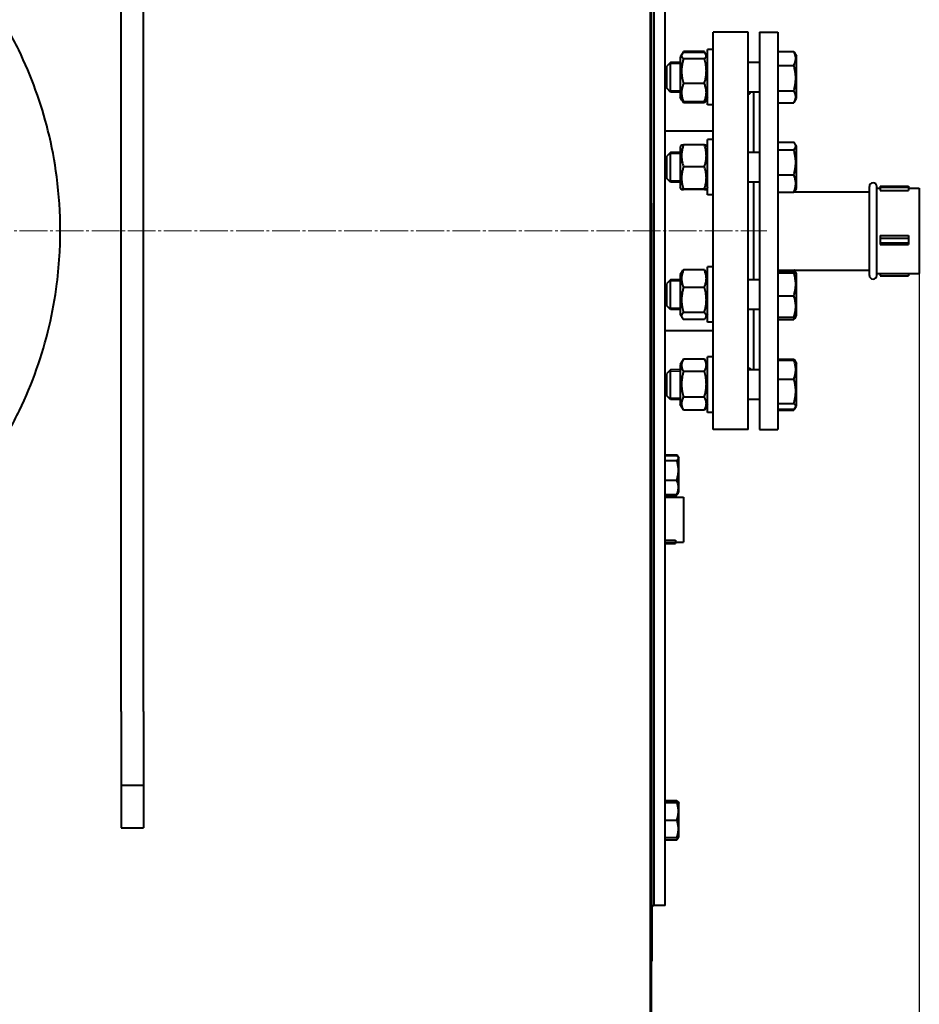
# Model space of a CAD drawing. Units: millimetres. Extents: x 23 to 8442, y -42 to 5816.
# Drawn here: x 4853 to 5339, y 794 to 1327 of the extents above; entities that cross this region are included whole.
import ezdxf

# ---------------------------------------------------------------- set-up
doc = ezdxf.new("R2010")
doc.units = ezdxf.units.MM
for name, pattern in [('K5LT_AXLED', [19.5, 15, -1.5, 1.5, -1.5]), ('K5LT_BASIC', [0]), ('K5LT_THIN', [0])]:
    doc.linetypes.add(name, pattern=pattern)
doc.styles.add('KDIMTEXTSTYLE', font='GOST_AU.SHX', dxfattribs={"width": 0.96, "oblique": 15, "height": 5})
doc.dimstyles.new('KDIMSTYLE (1.00)', dxfattribs={"dimtxt": 5, "dimasz": 1, "dimexe": 2, "dimexo": 0, "dimgap": 1, "dimtad": 1, "dimtxsty": 'KDIMTEXTSTYLE', "dimsah": 1, "dimcen": 0, "dimdle": 1, "dimadec": 0, "dimazin": 0, "dimtfac": 0.667, "dimtmove": 0, "dimatfit": 3, "dimfxl": 1, "dimtvp": 1, "dimtolj": 1, "dimtzin": 0, "dimarcsym": 0})

# ---------------------------------------------------------------- blocks, each defined once
blk = doc.blocks.new('KDIMARROW_01')
blk.add_hatch(color=0).paths.add_polyline_path([(0, 0), (-15, 1.97), (-13.5, 0), (-15, -1.97)])
at = {"color": 0, "linetype": 'K5LT_THIN', "lineweight": 15}
for p, q in [((-13.5, 0), (-15, 1.97)), ((-15, 1.97), (0, 0)), ((0, 0), (-15, -1.97)), ((-15, -1.97), (-13.5, 0)), ((0, 0), (-1, 0))]:
    blk.add_line(p, q, dxfattribs=at)

msp = doc.modelspace()

# ---------------------------------------------------------------- linework, layer by layer
at = {"color": 5, "linetype": 'K5LT_BASIC', "lineweight": 40, "true_color": 0x0000ff}
for p, q in [((5193.655, 2297.891), (5193.655, 126.891)), ((5194.155, 1197.391), (5194.155, 2297.391)), ((5195.655, 1577.391), (5195.655, 847.391)), ((4907.655, 952.391), (4907.655, 1472.391)), ((4919.655, 952.391), (4919.655, 1472.391)), ((5195.655, 847.391), (5195.655, 1352.071)), ((5201.655, 847.391), (5201.655, 1352.071)), ((5246.655, 1319.892), (5227.655, 1319.892)), ((5227.655, 1104.892), (5227.655, 1319.892)), ((5246.655, 1104.892), (5246.655, 1319.892)), ((5252.655, 1319.892), (5262.655, 1319.892)), ((5252.655, 1319.892), (5252.655, 1104.892)), ((5262.655, 1319.892), (5262.655, 1104.892)), ((5227.655, 1310.541), (5224.655, 1310.541)), ((5227.655, 1310.541), (5224.655, 1310.541)), ((5224.655, 1280.541), (5224.655, 1310.541)), ((5211.545, 1309.268), (5209.855, 1306.341)), ((5210.761, 1307.911), (5209.855, 1306.341)), ((5209.855, 1306.341), (5209.855, 1284.741)), ((5211.619, 1309.395), (5211.545, 1309.268)), ((5222.89, 1309.395), (5211.619, 1309.395)), ((5222.89, 1308.864), (5211.619, 1308.864)), ((5222.89, 1305.5), (5211.619, 1305.5)), ((5222.965, 1309.268), (5222.89, 1309.395)), ((5224.655, 1306.341), (5222.965, 1309.268)), ((5224.655, 1306.341), (5223.748, 1307.911)), ((5262.655, 1309.385), (5271.237, 1309.385)), ((5271.422, 1309.076), (5272.655, 1306.941)), ((5272.133, 1307.845), (5272.139, 1307.835)), ((5272.139, 1307.835), (5272.655, 1306.941)), ((5272.655, 1284.141), (5272.655, 1306.941)), ((5204.655, 1303.541), (5202.655, 1301.541)), ((5204.655, 1303.541), (5202.655, 1301.541)), ((5202.655, 1289.541), (5202.655, 1301.541)), ((5209.855, 1303.541), (5204.655, 1303.541)), ((5204.655, 1287.541), (5204.655, 1303.541)), ((5209.855, 1303.541), (5204.655, 1303.541)), ((5252.655, 1303.541), (5246.655, 1303.541)), ((5252.655, 1303.541), (5246.655, 1303.541)), ((5262.655, 1301.951), (5271.237, 1301.951)), ((5204.655, 1287.541), (5202.655, 1289.541)), ((5222.89, 1292.176), (5211.619, 1292.176)), ((5209.855, 1287.541), (5204.655, 1287.541)), ((5210.761, 1283.171), (5209.855, 1284.741)), ((5224.655, 1284.741), (5223.748, 1283.171)), ((5252.655, 1287.541), (5246.655, 1287.541)), ((5249.655, 1254.833), (5249.655, 1287.541)), ((5262.655, 1288.107), (5271.237, 1288.107)), ((5271.422, 1282.005), (5272.655, 1284.141)), ((5211.545, 1281.814), (5210.768, 1283.16)), ((5211.619, 1281.686), (5211.545, 1281.814)), ((5222.89, 1282.218), (5211.619, 1282.218)), ((5222.89, 1281.686), (5211.619, 1281.686)), ((5222.965, 1281.814), (5222.89, 1281.686)), ((5223.742, 1283.16), (5222.965, 1281.814)), ((5227.655, 1280.541), (5224.655, 1280.541)), ((5262.655, 1281.697), (5271.237, 1281.697)), ((5227.655, 1266.392), (5201.655, 1266.392)), ((5210.549, 1258.835), (5209.855, 1257.633)), ((5209.855, 1257.633), (5209.855, 1236.033)), ((5222.89, 1258.946), (5211.619, 1258.946)), ((5224.655, 1257.633), (5223.961, 1258.835)), ((5227.655, 1261.833), (5224.655, 1261.833)), ((5224.655, 1258.472), (5224.655, 1261.833)), ((5224.655, 1231.833), (5224.655, 1258.472)), ((5262.655, 1260.358), (5271.237, 1260.358)), ((5271.974, 1259.412), (5272.655, 1258.233)), ((5272.302, 1258.844), (5272.3, 1258.847)), ((5272.302, 1258.844), (5272.655, 1258.233)), ((5272.304, 1258.841), (5272.302, 1258.844)), ((5272.655, 1235.433), (5272.655, 1258.233)), ((5272.655, 1258.233), (5272.655, 1258.233)), ((5204.655, 1254.833), (5202.655, 1252.833)), ((5202.655, 1252.557), (5202.655, 1252.833)), ((5202.655, 1240.833), (5202.655, 1252.557)), ((5209.855, 1254.833), (5204.655, 1254.833)), ((5204.655, 1254.465), (5204.655, 1254.833)), ((5204.655, 1238.833), (5204.655, 1254.465)), ((5252.655, 1254.833), (5246.655, 1254.833)), ((5252.655, 1254.833), (5249.655, 1254.833)), ((5262.655, 1256.205), (5271.237, 1256.205)), ((5222.89, 1247.062), (5211.619, 1247.062)), ((5262.655, 1242.68), (5271.237, 1242.68)), ((5204.655, 1238.833), (5202.655, 1240.833)), ((5209.855, 1238.833), (5204.655, 1238.833)), ((5210.549, 1234.832), (5209.855, 1236.033)), ((5224.655, 1236.033), (5223.961, 1234.832)), ((5252.655, 1238.833), (5246.655, 1238.833)), ((5249.655, 1185.95), (5249.655, 1238.833)), ((5312.102, 1188.342), (5312.102, 1236.442)), ((5316.102, 1188.342), (5316.102, 1236.442)), ((5317.935, 1236.617), (5333.268, 1236.617)), ((5317.935, 1236.617), (5317.935, 1236.087)), ((5317.935, 1236.087), (5317.935, 1234.254)), ((5317.935, 1236.087), (5333.268, 1236.087)), ((5333.268, 1236.617), (5333.268, 1236.087)), ((5333.268, 1236.087), (5333.268, 1234.254)), ((5222.89, 1234.949), (5211.619, 1234.949)), ((5222.89, 1234.72), (5211.619, 1234.72)), ((5227.655, 1231.833), (5224.655, 1231.833)), ((5262.655, 1233.308), (5271.237, 1233.308)), ((5271.452, 1233.542), (5312.102, 1233.542)), ((5271.974, 1234.255), (5272.655, 1235.433)), ((5316.102, 1235.442), (5317.935, 1235.442)), ((5317.935, 1234.254), (5333.268, 1234.254)), ((5333.268, 1235.442), (5339.102, 1235.442)), ((5339.102, 1235.442), (5339.102, 1234.918)), ((5339.102, 1234.918), (5339.102, 1189.342)), ((5193.655, 1227.391), (5194.155, 1227.391)), ((5194.155, 1227.391), (5194.155, 127.391)), ((5317.935, 1209.976), (5333.268, 1209.976)), ((5317.935, 1209.976), (5317.935, 1208.414)), ((5333.268, 1209.976), (5333.268, 1208.414)), ((5317.935, 1208.414), (5333.268, 1208.414)), ((5317.935, 1208.414), (5317.935, 1205.971)), ((5317.935, 1205.971), (5317.935, 1205.089)), ((5317.935, 1205.971), (5333.268, 1205.971)), ((5317.935, 1205.089), (5333.268, 1205.089)), ((5333.268, 1208.414), (5333.268, 1205.971)), ((5333.268, 1205.971), (5333.268, 1205.089)), ((5194.155, 1197.391), (5193.655, 1197.391)), ((5210.825, 1190.431), (5209.855, 1188.75)), ((5209.855, 1188.75), (5209.855, 1188.427)), ((5209.855, 1188.427), (5209.855, 1167.15)), ((5222.89, 1191.392), (5211.619, 1191.392)), ((5224.655, 1188.75), (5223.685, 1190.431)), ((5227.655, 1192.95), (5224.655, 1192.95)), ((5224.655, 1179.489), (5224.655, 1192.95)), ((5262.655, 1191.242), (5312.102, 1191.242)), ((5262.655, 1190.235), (5271.237, 1190.235)), ((5262.655, 1189.644), (5271.237, 1189.644)), ((5271.974, 1190.529), (5272.655, 1189.35)), ((5272.302, 1189.961), (5272.655, 1189.35)), ((5272.655, 1166.55), (5272.655, 1189.35)), ((5272.655, 1189.35), (5272.655, 1189.35)), ((5316.102, 1189.342), (5339.102, 1189.342)), ((5317.935, 1189.342), (5317.935, 1188.166)), ((5317.935, 1188.166), (5333.268, 1188.166)), ((5333.268, 1189.342), (5333.268, 1188.166)), ((5204.655, 1185.95), (5202.655, 1183.95)), ((5202.655, 1180.726), (5202.655, 1183.95)), ((5209.855, 1185.95), (5204.655, 1185.95)), ((5204.655, 1181.651), (5204.655, 1185.95)), ((5252.655, 1185.95), (5246.655, 1185.95)), ((5252.655, 1185.95), (5249.655, 1185.95)), ((5202.655, 1171.95), (5202.655, 1180.726)), ((5204.655, 1169.95), (5204.655, 1181.651)), ((5222.89, 1181.758), (5211.619, 1181.758)), ((5224.655, 1162.95), (5224.655, 1179.489)), ((5262.655, 1177.36), (5271.237, 1177.36)), ((5204.655, 1169.95), (5202.655, 1171.95)), ((5209.855, 1169.95), (5204.655, 1169.95)), ((5210.825, 1165.47), (5209.855, 1167.15)), ((5222.89, 1168.316), (5211.619, 1168.316)), ((5224.655, 1167.15), (5223.685, 1165.47)), ((5252.655, 1169.95), (5246.655, 1169.95)), ((5249.655, 1137.243), (5249.655, 1169.95)), ((5222.89, 1164.509), (5211.619, 1164.509)), ((5227.655, 1162.95), (5224.655, 1162.95)), ((5262.655, 1165.666), (5271.237, 1165.666)), ((5262.655, 1164.426), (5271.237, 1164.426)), ((5271.974, 1165.372), (5272.3, 1165.937)), ((5272.302, 1165.939), (5272.655, 1166.55)), ((5227.655, 1158.392), (5201.655, 1158.392)), ((5211.545, 1142.97), (5209.855, 1140.043)), ((5210.761, 1141.613), (5209.855, 1140.043)), ((5209.855, 1140.043), (5209.855, 1134.797)), ((5210.761, 1141.613), (5210.755, 1141.602)), ((5210.768, 1141.624), (5210.761, 1141.613)), ((5211.619, 1143.097), (5211.545, 1142.97)), ((5222.89, 1143.097), (5211.619, 1143.097)), ((5222.965, 1142.97), (5222.89, 1143.097)), ((5224.655, 1140.043), (5222.965, 1142.97)), ((5223.748, 1141.613), (5223.742, 1141.624)), ((5224.655, 1140.043), (5223.748, 1141.613)), ((5223.755, 1141.602), (5223.748, 1141.613)), ((5227.655, 1144.243), (5224.655, 1144.243)), ((5227.655, 1144.243), (5224.655, 1144.243)), ((5224.655, 1119.78), (5224.655, 1144.243)), ((5262.655, 1143.087), (5271.237, 1143.087)), ((5262.655, 1142.462), (5271.237, 1142.462)), ((5271.422, 1142.778), (5272.655, 1140.643)), ((5272.139, 1141.537), (5272.655, 1140.643)), ((5272.655, 1140.119), (5272.655, 1140.643)), ((5272.655, 1117.843), (5272.655, 1140.119)), ((5204.655, 1137.243), (5202.655, 1135.243)), ((5204.655, 1137.243), (5202.655, 1135.243)), ((5202.655, 1127.444), (5202.655, 1135.243)), ((5209.855, 1137.243), (5204.655, 1137.243)), ((5209.855, 1137.243), (5204.655, 1137.243)), ((5204.655, 1126.845), (5204.655, 1137.243)), ((5209.855, 1134.797), (5209.855, 1118.443)), ((5222.89, 1136.369), (5211.619, 1136.369)), ((5252.655, 1137.243), (5246.655, 1137.243)), ((5252.655, 1137.243), (5249.655, 1137.243)), ((5262.655, 1132.255), (5271.237, 1132.255)), ((5202.655, 1123.243), (5202.655, 1127.444)), ((5204.655, 1121.243), (5204.655, 1126.845)), ((5204.655, 1121.243), (5202.655, 1123.243)), ((5209.855, 1121.243), (5204.655, 1121.243)), ((5222.89, 1122.514), (5211.619, 1122.514)), ((5224.655, 1114.243), (5224.655, 1119.78)), ((5252.655, 1121.243), (5246.655, 1121.243)), ((5262.655, 1119.036), (5271.237, 1119.036)), ((5211.545, 1115.516), (5209.855, 1118.443)), ((5211.619, 1115.388), (5211.545, 1115.516)), ((5222.89, 1115.388), (5211.619, 1115.388)), ((5222.965, 1115.515), (5222.89, 1115.388)), ((5224.655, 1118.443), (5222.965, 1115.516)), ((5227.655, 1114.243), (5224.655, 1114.243)), ((5262.655, 1116.024), (5271.237, 1116.024)), ((5262.655, 1115.399), (5271.237, 1115.399)), ((5271.422, 1115.707), (5272.133, 1116.939)), ((5272.139, 1116.949), (5272.655, 1117.843)), ((5246.655, 1104.892), (5227.655, 1104.892)), ((5252.655, 1104.892), (5262.655, 1104.892)), ((5201.655, 1091.335), (5208.032, 1091.335)), ((5201.655, 1090.961), (5208.032, 1090.961)), ((5201.655, 1088.122), (5208.032, 1088.122)), ((5208.032, 1091.335), (5209.155, 1089.391)), ((5208.687, 1090.201), (5209.155, 1089.391)), ((5209.155, 1086.747), (5209.155, 1089.391)), ((5209.155, 1071.341), (5209.155, 1086.747)), ((5201.655, 1077.526), (5208.032, 1077.526)), ((5208.032, 1069.396), (5209.155, 1071.341)), ((5208.687, 1070.53), (5209.155, 1071.341)), ((5201.655, 1069.77), (5208.032, 1069.77)), ((5201.655, 1069.396), (5208.032, 1069.396)), ((5201.655, 1069.184), (5207.321, 1069.184)), ((5201.655, 1068.381), (5211.655, 1068.381)), ((5207.321, 1069.184), (5207.321, 1068.381)), ((5211.655, 1068.381), (5211.655, 1044.081)), ((5201.655, 1045.113), (5207.321, 1045.113)), ((5207.321, 1045.113), (5207.321, 1043.773)), ((5207.321, 1044.081), (5211.655, 1044.081)), ((5201.655, 1043.773), (5207.321, 1043.773)), ((5201.655, 1043.279), (5207.321, 1043.279)), ((5207.321, 1043.773), (5207.321, 1043.279)), ((4907.655, 952.391), (4907.655, 912.391)), ((4919.655, 952.391), (4919.655, 912.391)), ((4919.655, 912.391), (4907.655, 912.391)), ((4907.655, 912.391), (4907.655, 889.391)), ((4919.655, 912.391), (4919.655, 889.391)), ((5201.655, 904.249), (5208.032, 904.249)), ((5201.655, 903.153), (5208.032, 903.153)), ((5208.032, 903.153), (5208.881, 903.153)), ((5208.687, 903.488), (5209.155, 902.678)), ((5208.881, 903.153), (5209.155, 902.678)), ((5209.155, 893.653), (5209.155, 902.678)), ((5201.655, 893.653), (5208.032, 893.653)), ((5209.155, 884.628), (5209.155, 893.653)), ((4907.655, 889.391), (4919.655, 889.391)), ((5208.687, 883.818), (5209.155, 884.628)), ((5208.881, 884.153), (5209.155, 884.628)), ((5201.655, 884.153), (5208.032, 884.153)), ((5201.655, 883.057), (5208.032, 883.057)), ((5208.881, 884.153), (5208.032, 884.153)), ((5194.155, 847.391), (5195.655, 847.391)), ((5194.655, 817.391), (5194.655, 847.391)), ((5201.655, 847.391), (5195.655, 847.391)), ((5194.655, 817.391), (5194.155, 817.391))]:
    msp.add_line(p, q, dxfattribs=at)
at = {"color": 7, "linetype": 'K5LT_THIN', "lineweight": 15}
for p, q in [((5204.655, 1302.729), (5203.843, 1302.729)), ((5209.855, 1302.729), (5204.655, 1302.729)), ((5204.655, 1288.353), (5203.843, 1288.353)), ((5209.855, 1288.353), (5204.655, 1288.353)), ((5204.189, 1254.021), (5203.843, 1254.021)), ((5204.655, 1254.021), (5204.189, 1254.021)), ((5209.855, 1254.021), (5204.655, 1254.021)), ((5204.655, 1239.645), (5203.843, 1239.645)), ((5209.855, 1239.645), (5204.655, 1239.645)), ((5204.655, 1185.138), (5203.843, 1185.138)), ((5209.855, 1185.138), (5204.655, 1185.138)), ((5204.655, 1170.762), (5203.843, 1170.762)), ((5209.855, 1170.762), (5204.655, 1170.762)), ((5204.655, 1136.431), (5203.843, 1136.431)), ((5209.855, 1136.431), (5204.655, 1136.431)), ((5204.655, 1122.055), (5203.843, 1122.055)), ((5209.855, 1122.055), (5204.655, 1122.055))]:
    msp.add_line(p, q, dxfattribs=at)
at = {"color": 30, "linetype": 'K5LT_AXLED', "lineweight": 15, "true_color": 0xff8000}
msp.add_line((133.655, 1212.391), (5256.655, 1212.392), dxfattribs=at)
at = {"color": 5, "linetype": 'K5LT_BASIC', "lineweight": 40, "true_color": 0x0000ff}
for centre, start, end in [((5314.102, 1236.442), 0, 180), ((5314.102, 1188.342), 180, 0)]:
    msp.add_arc(centre, 2, start, end, dxfattribs=at)
for points, knots in [([(4874.655, 1212.391), (4874.655, 1222.161), (4873.462, 1240.457), (4868.63, 1265.975), (4861.627, 1288.998), (4852.402, 1310.846), (4840.632, 1331.996), (4826.409, 1351.999), (4810.011, 1370.362), (4791.565, 1386.882), (4771.36, 1401.272), (4749.699, 1413.33), (4726.915, 1422.911), (4703.434, 1429.904), (4681.542, 1433.95), (4663.594, 1435.588), (4653.626, 1435.846), (4649.655, 1435.846)], [0, 0, 0, 0, 1.4921275, 2.7948463, 3.9632307, 5.1691806, 6.4223282, 7.6694623, 8.9309109, 10.197602, 11.466826, 12.7331687, 13.9942609, 15.2480264, 16.4769424, 17.3932928, 18, 18, 18, 18]), ([(5210.761, 1307.911), (5210.716, 1307.832), (5210.648, 1307.693), (5210.582, 1307.491), (5210.549, 1307.303), (5210.545, 1307.109), (5210.572, 1306.913), (5210.63, 1306.717), (5210.718, 1306.523), (5210.851, 1306.3), (5211.115, 1305.956), (5211.404, 1305.68), (5211.619, 1305.5)], [0, 0, 0, 0, 1.2778958, 2.2362522, 3.2424779, 4.2770217, 5.3301904, 6.3802349, 7.4223666, 8.4542425, 9.9842285, 13, 13, 13, 13]), ([(5211.619, 1305.5), (5211.42, 1304.836), (5211.144, 1303.802), (5210.885, 1302.517), (5210.764, 1301.762), (5210.678, 1301.111), (5210.61, 1300.456), (5210.562, 1299.692), (5210.543, 1298.937), (5210.554, 1298.164), (5210.597, 1297.386), (5210.67, 1296.613), (5210.772, 1295.848), (5210.941, 1294.847), (5211.209, 1293.619), (5211.476, 1292.653), (5211.619, 1292.176)], [0, 0, 0, 0, 2.6055268, 4.0208495, 4.9336382, 5.4848811, 6.4948498, 7.414784, 8.3680781, 9.3446312, 10.3278912, 11.3047493, 12.2737152, 13.232361, 15.1261555, 17, 17, 17, 17]), ([(5211.619, 1308.864), (5211.394, 1308.675), (5211.097, 1308.389), (5210.856, 1308.068), (5210.779, 1307.941), (5210.761, 1307.911)], [0, 0, 0, 0, 3.6360042, 5.431732, 6, 6, 6, 6]), ([(5223.748, 1307.911), (5223.688, 1308.015), (5223.465, 1308.336), (5223.141, 1308.653), (5222.89, 1308.864)], [0, 0, 0, 0, 1.6135692, 5, 5, 5, 5]), ([(5222.89, 1305.5), (5223.115, 1305.689), (5223.413, 1305.975), (5223.684, 1306.336), (5223.817, 1306.572), (5223.899, 1306.773), (5223.948, 1306.966), (5223.967, 1307.157), (5223.955, 1307.352), (5223.912, 1307.548), (5223.842, 1307.735), (5223.78, 1307.855), (5223.748, 1307.911)], [0, 0, 0, 0, 3.1526799, 4.7097064, 5.8728351, 6.9542405, 7.939243, 8.9599651, 10.0055913, 11.0583987, 12.1043515, 13, 13, 13, 13]), ([(5222.89, 1292.176), (5223.089, 1292.84), (5223.365, 1293.874), (5223.625, 1295.159), (5223.746, 1295.914), (5223.832, 1296.565), (5223.899, 1297.22), (5223.948, 1297.984), (5223.967, 1298.739), (5223.955, 1299.512), (5223.912, 1300.29), (5223.839, 1301.063), (5223.738, 1301.828), (5223.569, 1302.829), (5223.3, 1304.057), (5223.033, 1305.023), (5222.89, 1305.5)], [0, 0, 0, 0, 2.6055268, 4.0208495, 4.9336382, 5.4848811, 6.4948498, 7.414784, 8.3680781, 9.3446312, 10.3278912, 11.3047493, 12.2737152, 13.232361, 15.1261555, 17, 17, 17, 17]), ([(5271.237, 1301.951), (5271.392, 1302.24), (5271.6, 1302.663), (5271.858, 1303.293), (5272.004, 1303.722), (5272.132, 1304.19), (5272.221, 1304.607), (5272.286, 1305.087), (5272.313, 1305.54), (5272.305, 1305.973), (5272.27, 1306.387), (5272.208, 1306.789), (5272.109, 1307.247), (5271.925, 1307.879), (5271.631, 1308.614), (5271.362, 1309.151), (5271.237, 1309.385)], [0, 0, 0, 0, 2.0319768, 2.9544805, 4.3569103, 4.9828638, 6.146734, 7.1973345, 8.2310741, 9.204643, 10.1261038, 11.0323857, 11.9274089, 13.2428263, 15.3565808, 17, 17, 17, 17]), ([(5271.237, 1288.107), (5271.373, 1288.58), (5271.559, 1289.277), (5271.79, 1290.286), (5271.928, 1290.981), (5272.066, 1291.8), (5272.155, 1292.454), (5272.234, 1293.233), (5272.286, 1293.948), (5272.313, 1294.79), (5272.305, 1295.598), (5272.27, 1296.369), (5272.208, 1297.117), (5272.109, 1297.97), (5271.925, 1299.148), (5271.631, 1300.517), (5271.362, 1301.517), (5271.237, 1301.951)], [0, 0, 0, 0, 1.8897933, 2.7722861, 3.9739602, 4.6131991, 5.9622526, 6.5083066, 7.6207071, 8.715255, 9.7460926, 10.721757, 11.6813496, 12.6290212, 14.021816, 16.2599091, 18, 18, 18, 18]), ([(5211.619, 1292.176), (5211.394, 1291.616), (5211.097, 1290.769), (5210.826, 1289.699), (5210.692, 1289.002), (5210.61, 1288.407), (5210.562, 1287.836), (5210.543, 1287.271), (5210.554, 1286.693), (5210.597, 1286.112), (5210.67, 1285.534), (5210.789, 1284.869), (5211.053, 1283.754), (5211.368, 1282.843), (5211.619, 1282.218)], [0, 0, 0, 0, 2.5980148, 3.8811067, 4.839601, 5.7307498, 6.5424565, 7.3835983, 8.2452629, 9.1128452, 9.9747788, 10.8297487, 12.0963739, 15, 15, 15, 15]), ([(5222.89, 1282.218), (5223.115, 1282.778), (5223.413, 1283.625), (5223.684, 1284.695), (5223.817, 1285.392), (5223.899, 1285.988), (5223.948, 1286.558), (5223.967, 1287.123), (5223.955, 1287.701), (5223.912, 1288.282), (5223.839, 1288.86), (5223.721, 1289.526), (5223.456, 1290.64), (5223.141, 1291.551), (5222.89, 1292.176)], [0, 0, 0, 0, 2.5980148, 3.8811067, 4.839601, 5.7307498, 6.5424565, 7.3835983, 8.2452629, 9.1128452, 9.9747788, 10.8297487, 12.0963739, 15, 15, 15, 15]), ([(5246.897, 1286.541), (5247.016, 1286.541), (5247.232, 1286.567), (5247.447, 1286.681), (5247.571, 1286.833), (5247.636, 1286.997), (5247.662, 1287.196), (5247.648, 1287.387), (5247.626, 1287.51), (5247.62, 1287.541)], [0, 0, 0, 0, 2.092953, 4.1936204, 5.5854985, 6.7974312, 8.1123557, 9.5426569, 10, 10, 10, 10]), ([(5271.422, 1282.005), (5271.573, 1282.266), (5271.798, 1282.704), (5272.004, 1283.224), (5272.132, 1283.628), (5272.221, 1283.988), (5272.286, 1284.401), (5272.313, 1284.792), (5272.305, 1285.165), (5272.27, 1285.523), (5272.208, 1285.869), (5272.109, 1286.264), (5271.925, 1286.809), (5271.631, 1287.443), (5271.362, 1287.906), (5271.237, 1288.107)], [0, 0, 0, 0, 2.0972749, 3.4854469, 4.1050366, 5.2570742, 6.2969937, 7.3202238, 8.2838949, 9.1959876, 10.0930557, 10.9789797, 12.2810237, 14.3732887, 16, 16, 16, 16]), ([(5211.619, 1282.218), (5211.394, 1282.407), (5211.097, 1282.693), (5210.856, 1283.013), (5210.779, 1283.14), (5210.761, 1283.171)], [0, 0, 0, 0, 3.6360042, 5.431732, 6, 6, 6, 6]), ([(5223.748, 1283.171), (5223.688, 1283.067), (5223.465, 1282.746), (5223.141, 1282.429), (5222.89, 1282.218)], [0, 0, 0, 0, 1.6135692, 5, 5, 5, 5]), ([(5211.619, 1258.946), (5211.42, 1258.355), (5211.144, 1257.432), (5210.885, 1256.286), (5210.764, 1255.613), (5210.678, 1255.032), (5210.61, 1254.448), (5210.562, 1253.766), (5210.543, 1253.092), (5210.554, 1252.403), (5210.597, 1251.709), (5210.67, 1251.019), (5210.772, 1250.338), (5210.941, 1249.445), (5211.209, 1248.349), (5211.476, 1247.487), (5211.619, 1247.062)], [0, 0, 0, 0, 2.6055268, 4.0208495, 4.9336382, 5.4848811, 6.4948498, 7.414784, 8.3680781, 9.3446312, 10.3278912, 11.3047493, 12.2737152, 13.232361, 15.1261555, 17, 17, 17, 17]), ([(5210.549, 1258.835), (5210.551, 1258.84), (5210.569, 1258.849), (5210.63, 1258.863), (5210.718, 1258.876), (5210.851, 1258.892), (5211.115, 1258.915), (5211.404, 1258.934), (5211.619, 1258.946)], [0, 0, 0, 0, 1.1942508, 2.2629063, 3.3235087, 4.3736736, 5.930777, 9, 9, 9, 9]), ([(5222.89, 1247.062), (5223.089, 1247.654), (5223.365, 1248.577), (5223.625, 1249.723), (5223.746, 1250.396), (5223.832, 1250.977), (5223.899, 1251.561), (5223.948, 1252.242), (5223.967, 1252.916), (5223.955, 1253.606), (5223.912, 1254.299), (5223.839, 1254.989), (5223.738, 1255.671), (5223.569, 1256.564), (5223.3, 1257.66), (5223.033, 1258.521), (5222.89, 1258.946)], [0, 0, 0, 0, 2.6055268, 4.0208495, 4.9336382, 5.4848811, 6.4948498, 7.414784, 8.3680781, 9.3446312, 10.3278912, 11.3047493, 12.2737152, 13.232361, 15.1261555, 17, 17, 17, 17]), ([(5222.89, 1258.946), (5223.115, 1258.933), (5223.413, 1258.914), (5223.684, 1258.889), (5223.817, 1258.873), (5223.899, 1258.859), (5223.946, 1258.847), (5223.959, 1258.839), (5223.961, 1258.835)], [0, 0, 0, 0, 3.2085579, 4.7931811, 5.9769251, 7.0774973, 8.079958, 9, 9, 9, 9]), ([(5271.974, 1259.412), (5271.867, 1259.597), (5271.643, 1259.915), (5271.362, 1260.228), (5271.237, 1260.358)], [0, 0, 0, 0, 2.9041003, 5, 5, 5, 5]), ([(5271.237, 1256.205), (5271.492, 1256.47), (5271.781, 1256.82), (5272.02, 1257.226), (5272.132, 1257.455), (5272.221, 1257.689), (5272.286, 1257.957), (5272.313, 1258.21), (5272.305, 1258.452), (5272.27, 1258.683), (5272.208, 1258.908), (5272.114, 1259.15), (5272.029, 1259.318), (5271.974, 1259.412)], [0, 0, 0, 0, 3.5747743, 4.6635585, 5.3335679, 6.5793537, 7.7038976, 8.8103939, 9.8524846, 10.8387997, 11.8088675, 12.7668843, 14, 14, 14, 14]), ([(5271.237, 1242.68), (5271.373, 1243.141), (5271.559, 1243.823), (5271.79, 1244.808), (5271.928, 1245.487), (5272.066, 1246.287), (5272.155, 1246.926), (5272.234, 1247.687), (5272.286, 1248.385), (5272.313, 1249.209), (5272.305, 1249.998), (5272.27, 1250.751), (5272.208, 1251.482), (5272.109, 1252.315), (5271.925, 1253.466), (5271.631, 1254.803), (5271.362, 1255.78), (5271.237, 1256.205)], [0, 0, 0, 0, 1.8897933, 2.7722861, 3.9739602, 4.6131991, 5.9622526, 6.5083066, 7.6207071, 8.715255, 9.7460926, 10.721757, 11.6813496, 12.6290212, 14.021816, 16.2599091, 18, 18, 18, 18]), ([(5211.619, 1247.062), (5211.42, 1246.459), (5211.144, 1245.519), (5210.885, 1244.351), (5210.764, 1243.665), (5210.678, 1243.073), (5210.61, 1242.477), (5210.562, 1241.783), (5210.543, 1241.096), (5210.554, 1240.393), (5210.597, 1239.686), (5210.67, 1238.983), (5210.772, 1238.288), (5210.941, 1237.378), (5211.209, 1236.261), (5211.476, 1235.383), (5211.619, 1234.949)], [0, 0, 0, 0, 2.6055268, 4.0208495, 4.9336382, 5.4848811, 6.4948498, 7.414784, 8.3680781, 9.3446312, 10.3278912, 11.3047493, 12.2737152, 13.232361, 15.1261555, 17, 17, 17, 17]), ([(5222.89, 1234.949), (5223.089, 1235.553), (5223.365, 1236.493), (5223.625, 1237.661), (5223.746, 1238.347), (5223.832, 1238.939), (5223.899, 1239.535), (5223.948, 1240.229), (5223.967, 1240.916), (5223.955, 1241.619), (5223.912, 1242.326), (5223.839, 1243.029), (5223.738, 1243.724), (5223.569, 1244.634), (5223.3, 1245.751), (5223.033, 1246.629), (5222.89, 1247.062)], [0, 0, 0, 0, 2.6055268, 4.0208495, 4.9336382, 5.4848811, 6.4948498, 7.414784, 8.3680781, 9.3446312, 10.3278912, 11.3047493, 12.2737152, 13.232361, 15.1261555, 17, 17, 17, 17]), ([(5271.237, 1233.308), (5271.373, 1233.628), (5271.583, 1234.161), (5271.846, 1234.954), (5272.004, 1235.541), (5272.132, 1236.13), (5272.221, 1236.657), (5272.286, 1237.262), (5272.313, 1237.832), (5272.305, 1238.379), (5272.27, 1238.901), (5272.208, 1239.407), (5272.109, 1239.985), (5271.925, 1240.782), (5271.631, 1241.709), (5271.362, 1242.386), (5271.237, 1242.68)], [0, 0, 0, 0, 1.7848048, 2.9544805, 4.3569103, 4.9828638, 6.146734, 7.1973345, 8.2310741, 9.204643, 10.1261038, 11.0323857, 11.9274089, 13.2428263, 15.3565808, 17, 17, 17, 17]), ([(5211.619, 1234.949), (5211.394, 1234.937), (5211.097, 1234.917), (5210.826, 1234.892), (5210.692, 1234.876), (5210.61, 1234.863), (5210.562, 1234.85), (5210.547, 1234.839), (5210.548, 1234.833), (5210.549, 1234.832)], [0, 0, 0, 0, 3.3685451, 5.0321818, 6.2749504, 7.4303999, 8.482846, 9.5734573, 10, 10, 10, 10]), ([(5210.549, 1234.832), (5210.551, 1234.827), (5210.569, 1234.817), (5210.63, 1234.803), (5210.718, 1234.79), (5210.851, 1234.775), (5211.115, 1234.751), (5211.404, 1234.733), (5211.619, 1234.72)], [0, 0, 0, 0, 1.1942508, 2.2629063, 3.3235087, 4.3736736, 5.930777, 9, 9, 9, 9]), ([(5223.961, 1234.832), (5223.964, 1234.837), (5223.957, 1234.846), (5223.912, 1234.86), (5223.839, 1234.873), (5223.721, 1234.888), (5223.456, 1234.914), (5223.141, 1234.935), (5222.89, 1234.949)], [0, 0, 0, 0, 1.1177228, 2.130127, 3.1359396, 4.1336261, 5.6116837, 9, 9, 9, 9]), ([(5222.89, 1234.72), (5223.115, 1234.733), (5223.413, 1234.753), (5223.684, 1234.777), (5223.817, 1234.793), (5223.899, 1234.807), (5223.946, 1234.82), (5223.959, 1234.828), (5223.961, 1234.832)], [0, 0, 0, 0, 3.2085579, 4.7931811, 5.9769251, 7.0774973, 8.079958, 9, 9, 9, 9]), ([(5271.974, 1234.255), (5271.867, 1234.069), (5271.643, 1233.752), (5271.362, 1233.439), (5271.237, 1233.308)], [0, 0, 0, 0, 2.9041003, 5, 5, 5, 5]), ([(4649.655, 988.937), (4659.668, 988.937), (4678.419, 990.164), (4704.56, 995.135), (4728.114, 1002.336), (4750.409, 1011.807), (4771.904, 1023.853), (4792.11, 1038.339), (4810.518, 1054.926), (4826.937, 1073.439), (4841.118, 1093.556), (4852.914, 1114.972), (4862.229, 1137.376), (4868.992, 1160.376), (4872.871, 1181.718), (4874.415, 1199.071), (4874.655, 1208.629), (4874.655, 1212.391)], [0, 0, 0, 0, 1.5298457, 2.8651231, 4.0615569, 5.2943689, 6.5712133, 7.8353096, 9.1053997, 10.3710495, 11.6297448, 12.8776111, 14.1144883, 15.3405327, 16.5399986, 17.4253499, 18, 18, 18, 18]), ([(5211.619, 1191.392), (5211.394, 1190.85), (5211.097, 1190.031), (5210.826, 1188.996), (5210.692, 1188.321), (5210.61, 1187.745), (5210.562, 1187.193), (5210.543, 1186.646), (5210.554, 1186.087), (5210.597, 1185.525), (5210.67, 1184.966), (5210.789, 1184.322), (5211.053, 1183.244), (5211.368, 1182.363), (5211.619, 1181.758)], [0, 0, 0, 0, 2.5980148, 3.8811067, 4.839601, 5.7307498, 6.5424565, 7.3835983, 8.2452629, 9.1128452, 9.9747788, 10.8297487, 12.0963739, 15, 15, 15, 15]), ([(5210.825, 1190.431), (5210.891, 1190.545), (5211.109, 1190.868), (5211.404, 1191.187), (5211.619, 1191.392)], [0, 0, 0, 0, 1.7541139, 5, 5, 5, 5]), ([(5222.89, 1181.758), (5223.115, 1182.3), (5223.413, 1183.119), (5223.684, 1184.154), (5223.817, 1184.829), (5223.899, 1185.405), (5223.948, 1185.957), (5223.967, 1186.504), (5223.955, 1187.062), (5223.912, 1187.625), (5223.839, 1188.184), (5223.721, 1188.828), (5223.456, 1189.905), (5223.141, 1190.787), (5222.89, 1191.392)], [0, 0, 0, 0, 2.5980148, 3.8811067, 4.839601, 5.7307498, 6.5424565, 7.3835983, 8.2452629, 9.1128452, 9.9747788, 10.8297487, 12.0963739, 15, 15, 15, 15]), ([(5222.89, 1191.392), (5223.115, 1191.178), (5223.409, 1190.859), (5223.624, 1190.535), (5223.685, 1190.431)], [0, 0, 0, 0, 3.3932411, 5, 5, 5, 5]), ([(5272.302, 1189.961), (5272.295, 1189.973), (5272.272, 1189.996), (5272.208, 1190.028), (5272.109, 1190.065), (5271.925, 1190.115), (5271.631, 1190.174), (5271.362, 1190.216), (5271.237, 1190.235)], [0, 0, 0, 0, 1.149053, 2.1841531, 3.2063943, 4.7087842, 7.1229863, 9, 9, 9, 9]), ([(5271.237, 1189.644), (5271.524, 1189.686), (5271.848, 1189.743), (5272.113, 1189.815), (5272.221, 1189.855), (5272.286, 1189.893), (5272.312, 1189.928), (5272.308, 1189.951), (5272.302, 1189.961)], [0, 0, 0, 0, 3.7037801, 4.9172725, 6.0658223, 7.1025933, 8.1227255, 9, 9, 9, 9]), ([(5271.237, 1177.36), (5271.373, 1177.779), (5271.559, 1178.398), (5271.79, 1179.293), (5271.928, 1179.91), (5272.066, 1180.636), (5272.155, 1181.217), (5272.234, 1181.908), (5272.286, 1182.542), (5272.313, 1183.29), (5272.305, 1184.006), (5272.27, 1184.691), (5272.208, 1185.354), (5272.109, 1186.111), (5271.925, 1187.157), (5271.631, 1188.371), (5271.362, 1189.259), (5271.237, 1189.644)], [0, 0, 0, 0, 1.8897933, 2.7722861, 3.9739602, 4.6131991, 5.9622526, 6.5083066, 7.6207071, 8.715255, 9.7460926, 10.721757, 11.6813496, 12.6290212, 14.021816, 16.2599091, 18, 18, 18, 18]), ([(5271.974, 1190.529), (5271.867, 1190.714), (5271.699, 1190.953), (5271.498, 1191.189), (5271.452, 1191.242)], [0, 0, 0, 0, 3.8680889, 5, 5, 5, 5]), ([(5272.203, 1190.029), (5272.167, 1190.138), (5272.097, 1190.305), (5272.008, 1190.471), (5271.974, 1190.529)], [0, 0, 0, 0, 3.2582968, 5, 5, 5, 5]), ([(5211.619, 1181.758), (5211.42, 1181.088), (5211.144, 1180.045), (5210.885, 1178.748), (5210.764, 1177.987), (5210.678, 1177.33), (5210.61, 1176.669), (5210.562, 1175.899), (5210.543, 1175.136), (5210.554, 1174.357), (5210.597, 1173.572), (5210.67, 1172.792), (5210.772, 1172.02), (5210.941, 1171.01), (5211.209, 1169.771), (5211.476, 1168.797), (5211.619, 1168.316)], [0, 0, 0, 0, 2.6055268, 4.0208495, 4.9336382, 5.4848811, 6.4948498, 7.414784, 8.3680781, 9.3446312, 10.3278912, 11.3047493, 12.2737152, 13.232361, 15.1261555, 17, 17, 17, 17]), ([(5222.89, 1168.316), (5223.089, 1168.985), (5223.365, 1170.029), (5223.625, 1171.325), (5223.746, 1172.086), (5223.832, 1172.743), (5223.899, 1173.404), (5223.948, 1174.175), (5223.967, 1174.937), (5223.955, 1175.717), (5223.912, 1176.501), (5223.839, 1177.282), (5223.738, 1178.053), (5223.569, 1179.063), (5223.3, 1180.302), (5223.033, 1181.277), (5222.89, 1181.758)], [0, 0, 0, 0, 2.6055268, 4.0208495, 4.9336382, 5.4848811, 6.4948498, 7.414784, 8.3680781, 9.3446312, 10.3278912, 11.3047493, 12.2737152, 13.232361, 15.1261555, 17, 17, 17, 17]), ([(5271.237, 1165.666), (5271.373, 1166.065), (5271.559, 1166.654), (5271.79, 1167.506), (5271.928, 1168.093), (5272.066, 1168.785), (5272.155, 1169.337), (5272.234, 1169.995), (5272.286, 1170.599), (5272.313, 1171.311), (5272.305, 1171.993), (5272.27, 1172.645), (5272.208, 1173.276), (5272.109, 1173.997), (5271.925, 1174.992), (5271.631, 1176.148), (5271.362, 1176.993), (5271.237, 1177.36)], [0, 0, 0, 0, 1.8897933, 2.7722861, 3.9739602, 4.6131991, 5.9622526, 6.5083066, 7.6207071, 8.715255, 9.7460926, 10.721757, 11.6813496, 12.6290212, 14.021816, 16.2599091, 18, 18, 18, 18]), ([(5211.619, 1168.316), (5211.394, 1168.102), (5211.097, 1167.778), (5210.826, 1167.369), (5210.692, 1167.102), (5210.61, 1166.875), (5210.562, 1166.656), (5210.543, 1166.44), (5210.554, 1166.22), (5210.597, 1165.997), (5210.68, 1165.747), (5210.766, 1165.572), (5210.825, 1165.47)], [0, 0, 0, 0, 3.0231703, 4.5162353, 5.6315836, 6.6685657, 7.6131051, 8.5918967, 9.5945694, 10.6041283, 11.6071142, 13, 13, 13, 13]), ([(5223.685, 1165.47), (5223.734, 1165.556), (5223.816, 1165.718), (5223.899, 1165.95), (5223.948, 1166.168), (5223.967, 1166.384), (5223.955, 1166.605), (5223.912, 1166.827), (5223.839, 1167.048), (5223.721, 1167.302), (5223.456, 1167.728), (5223.141, 1168.077), (5222.89, 1168.316)], [0, 0, 0, 0, 1.1768895, 2.2138715, 3.158411, 4.1372026, 5.1398753, 6.1494342, 7.1524201, 8.1473026, 9.6212063, 13, 13, 13, 13]), ([(5210.825, 1165.47), (5210.891, 1165.356), (5211.109, 1165.032), (5211.404, 1164.713), (5211.619, 1164.509)], [0, 0, 0, 0, 1.7541139, 5, 5, 5, 5]), ([(5222.89, 1164.509), (5223.115, 1164.723), (5223.409, 1165.042), (5223.624, 1165.366), (5223.685, 1165.47)], [0, 0, 0, 0, 3.3932411, 5, 5, 5, 5]), ([(5272.302, 1165.939), (5272.295, 1165.928), (5272.272, 1165.905), (5272.208, 1165.872), (5272.109, 1165.836), (5271.925, 1165.785), (5271.631, 1165.727), (5271.362, 1165.684), (5271.237, 1165.666)], [0, 0, 0, 0, 1.149053, 2.1841531, 3.2063943, 4.7087842, 7.1229863, 9, 9, 9, 9]), ([(5271.237, 1164.426), (5271.373, 1164.745), (5271.547, 1165.186), (5271.698, 1165.63), (5271.737, 1165.749)], [0, 0, 0, 0, 3.6545193, 5, 5, 5, 5]), ([(5271.974, 1165.372), (5271.867, 1165.187), (5271.643, 1164.869), (5271.362, 1164.556), (5271.237, 1164.426)], [0, 0, 0, 0, 2.9041003, 5, 5, 5, 5]), ([(5211.545, 1142.97), (5211.35, 1142.633), (5211.08, 1142.103), (5210.826, 1141.424), (5210.692, 1140.952), (5210.61, 1140.55), (5210.562, 1140.164), (5210.543, 1139.783), (5210.554, 1139.393), (5210.597, 1139), (5210.67, 1138.609), (5210.789, 1138.16), (5211.053, 1137.407), (5211.368, 1136.791), (5211.619, 1136.369)], [0, 0, 0, 0, 2.3528742, 3.6613279, 4.6387681, 5.5475316, 6.3752826, 7.2330507, 8.1117471, 8.9964782, 9.8754491, 10.7473185, 12.0389801, 15, 15, 15, 15]), ([(5222.89, 1136.369), (5223.115, 1136.747), (5223.413, 1137.319), (5223.684, 1138.042), (5223.817, 1138.514), (5223.899, 1138.916), (5223.948, 1139.301), (5223.967, 1139.683), (5223.955, 1140.073), (5223.912, 1140.466), (5223.839, 1140.857), (5223.721, 1141.306), (5223.472, 1142.015), (5223.185, 1142.589), (5222.965, 1142.97)], [0, 0, 0, 0, 2.6493678, 3.9578215, 4.9352617, 5.8440252, 6.6717762, 7.5295443, 8.4082407, 9.2929719, 10.1719427, 11.0438121, 12.3354738, 15, 15, 15, 15]), ([(5271.237, 1132.255), (5271.373, 1132.604), (5271.583, 1133.184), (5271.846, 1134.048), (5272.004, 1134.687), (5272.132, 1135.329), (5272.221, 1135.903), (5272.286, 1136.561), (5272.313, 1137.183), (5272.305, 1137.778), (5272.27, 1138.347), (5272.208, 1138.898), (5272.109, 1139.527), (5271.925, 1140.395), (5271.631, 1141.404), (5271.362, 1142.142), (5271.237, 1142.462)], [0, 0, 0, 0, 1.7848048, 2.9544805, 4.3569103, 4.9828638, 6.146734, 7.1973345, 8.2310741, 9.204643, 10.1261038, 11.0323857, 11.9274089, 13.2428263, 15.3565808, 17, 17, 17, 17]), ([(5271.237, 1142.462), (5271.524, 1142.246), (5271.867, 1141.939), (5272.087, 1141.627), (5272.139, 1141.537)], [0, 0, 0, 0, 3.5663933, 5, 5, 5, 5]), ([(5211.619, 1136.369), (5211.42, 1135.679), (5211.144, 1134.603), (5210.885, 1133.267), (5210.764, 1132.482), (5210.678, 1131.805), (5210.61, 1131.124), (5210.562, 1130.33), (5210.543, 1129.544), (5210.554, 1128.74), (5210.597, 1127.932), (5210.67, 1127.127), (5210.772, 1126.332), (5210.941, 1125.291), (5211.209, 1124.014), (5211.476, 1123.01), (5211.619, 1122.514)], [0, 0, 0, 0, 2.6055268, 4.0208495, 4.9336382, 5.4848811, 6.4948498, 7.414784, 8.3680781, 9.3446312, 10.3278912, 11.3047493, 12.2737152, 13.232361, 15.1261555, 17, 17, 17, 17]), ([(5222.89, 1122.514), (5223.089, 1123.204), (5223.365, 1124.279), (5223.625, 1125.616), (5223.746, 1126.401), (5223.832, 1127.077), (5223.899, 1127.759), (5223.948, 1128.553), (5223.967, 1129.339), (5223.955, 1130.142), (5223.912, 1130.951), (5223.839, 1131.755), (5223.738, 1132.55), (5223.569, 1133.591), (5223.3, 1134.869), (5223.033, 1135.873), (5222.89, 1136.369)], [0, 0, 0, 0, 2.6055268, 4.0208495, 4.9336382, 5.4848811, 6.4948498, 7.414784, 8.3680781, 9.3446312, 10.3278912, 11.3047493, 12.2737152, 13.232361, 15.1261555, 17, 17, 17, 17]), ([(5246.897, 1138.243), (5247.02, 1138.243), (5247.207, 1138.219), (5247.41, 1138.124), (5247.533, 1138.007), (5247.614, 1137.856), (5247.659, 1137.665), (5247.656, 1137.451), (5247.631, 1137.297), (5247.62, 1137.243)], [0, 0, 0, 0, 2.1666643, 3.6336705, 5.0930829, 6.2356649, 7.6054123, 9.1814237, 10, 10, 10, 10]), ([(5271.237, 1119.036), (5271.373, 1119.487), (5271.559, 1120.153), (5271.79, 1121.116), (5271.928, 1121.78), (5272.066, 1122.562), (5272.155, 1123.186), (5272.234, 1123.93), (5272.286, 1124.613), (5272.313, 1125.418), (5272.305, 1126.189), (5272.27, 1126.925), (5272.208, 1127.639), (5272.109, 1128.454), (5271.925, 1129.579), (5271.631, 1130.886), (5271.362, 1131.84), (5271.237, 1132.255)], [0, 0, 0, 0, 1.8897933, 2.7722861, 3.9739602, 4.6131991, 5.9622526, 6.5083066, 7.6207071, 8.715255, 9.7460926, 10.721757, 11.6813496, 12.6290212, 14.021816, 16.2599091, 18, 18, 18, 18]), ([(5211.619, 1122.514), (5211.394, 1122.113), (5211.097, 1121.507), (5210.826, 1120.742), (5210.692, 1120.243), (5210.61, 1119.817), (5210.562, 1119.408), (5210.543, 1119.004), (5210.554, 1118.591), (5210.597, 1118.175), (5210.67, 1117.761), (5210.789, 1117.285), (5211.053, 1116.488), (5211.368, 1115.836), (5211.619, 1115.388)], [0, 0, 0, 0, 2.5980148, 3.8811067, 4.839601, 5.7307498, 6.5424565, 7.3835983, 8.2452629, 9.1128452, 9.9747788, 10.8297487, 12.0963739, 15, 15, 15, 15]), ([(5222.89, 1115.388), (5223.115, 1115.789), (5223.413, 1116.395), (5223.684, 1117.161), (5223.817, 1117.66), (5223.899, 1118.086), (5223.948, 1118.494), (5223.967, 1118.899), (5223.955, 1119.312), (5223.912, 1119.728), (5223.839, 1120.141), (5223.721, 1120.617), (5223.456, 1121.415), (5223.141, 1122.067), (5222.89, 1122.514)], [0, 0, 0, 0, 2.5980148, 3.8811067, 4.839601, 5.7307498, 6.5424565, 7.3835983, 8.2452629, 9.1128452, 9.9747788, 10.8297487, 12.0963739, 15, 15, 15, 15]), ([(5272.139, 1116.949), (5272.169, 1117.001), (5272.227, 1117.117), (5272.286, 1117.294), (5272.313, 1117.478), (5272.305, 1117.654), (5272.27, 1117.821), (5272.208, 1117.984), (5272.109, 1118.17), (5271.925, 1118.426), (5271.631, 1118.724), (5271.362, 1118.942), (5271.237, 1119.036)], [0, 0, 0, 0, 0.9799811, 2.1435238, 3.288393, 4.3666229, 5.3871431, 6.3908524, 7.3820929, 8.8389208, 11.1799092, 13, 13, 13, 13]), ([(5271.237, 1116.024), (5271.524, 1116.24), (5271.867, 1116.547), (5272.087, 1116.859), (5272.139, 1116.949)], [0, 0, 0, 0, 3.5663933, 5, 5, 5, 5]), ([(5208.687, 1090.201), (5208.632, 1090.296), (5208.454, 1090.552), (5208.207, 1090.804), (5208.032, 1090.961)], [0, 0, 0, 0, 1.846988, 5, 5, 5, 5]), ([(5208.032, 1088.122), (5208.259, 1088.326), (5208.516, 1088.6), (5208.726, 1088.943), (5208.812, 1089.137), (5208.863, 1089.32), (5208.884, 1089.493), (5208.878, 1089.659), (5208.85, 1089.817), (5208.793, 1089.997), (5208.731, 1090.124), (5208.687, 1090.201)], [0, 0, 0, 0, 3.6321241, 4.8221394, 5.9484685, 6.9651814, 7.9655774, 8.9077434, 9.7994821, 10.6765314, 12, 12, 12, 12]), ([(5208.032, 1077.526), (5208.14, 1077.888), (5208.288, 1078.422), (5208.499, 1079.318), (5208.655, 1080.116), (5208.759, 1080.853), (5208.822, 1081.449), (5208.863, 1081.997), (5208.884, 1082.642), (5208.878, 1083.26), (5208.85, 1083.85), (5208.793, 1084.515), (5208.686, 1085.347), (5208.456, 1086.587), (5208.207, 1087.535), (5208.032, 1088.122)], [0, 0, 0, 0, 1.6798163, 2.4642543, 4.1006214, 5.2997801, 5.7851614, 6.7739619, 7.7468933, 8.6631934, 9.5304507, 10.3834218, 11.6431022, 13.2698425, 16, 16, 16, 16]), ([(5208.032, 1069.77), (5208.155, 1070.071), (5208.32, 1070.513), (5208.524, 1071.17), (5208.665, 1071.717), (5208.774, 1072.285), (5208.842, 1072.803), (5208.877, 1073.281), (5208.884, 1073.744), (5208.867, 1074.186), (5208.822, 1074.679), (5208.738, 1075.227), (5208.563, 1076.019), (5208.323, 1076.785), (5208.106, 1077.344), (5208.032, 1077.526)], [0, 0, 0, 0, 1.9124487, 2.7806875, 4.1006214, 5.2997801, 6.277542, 7.2675193, 8.2148581, 9.1020666, 9.9581603, 11.2257967, 12.4638365, 14.8426704, 16, 16, 16, 16]), ([(5208.687, 1070.53), (5208.632, 1070.436), (5208.454, 1070.179), (5208.207, 1069.927), (5208.032, 1069.77)], [0, 0, 0, 0, 1.846988, 5, 5, 5, 5]), ([(5208.032, 904.249), (5208.259, 904.045), (5208.497, 903.792), (5208.66, 903.535), (5208.687, 903.488)], [0, 0, 0, 0, 4.0795185, 5, 5, 5, 5]), ([(5208.032, 893.653), (5208.14, 893.977), (5208.306, 894.517), (5208.514, 895.322), (5208.665, 896.037), (5208.759, 896.636), (5208.822, 897.17), (5208.863, 897.661), (5208.884, 898.239), (5208.878, 898.793), (5208.85, 899.322), (5208.793, 899.919), (5208.686, 900.665), (5208.456, 901.777), (5208.207, 902.627), (5208.032, 903.153)], [0, 0, 0, 0, 1.6798163, 2.7806875, 4.1006214, 5.2997801, 5.7851614, 6.7739619, 7.7468933, 8.6631934, 9.5304507, 10.3834218, 11.6431022, 13.2698425, 16, 16, 16, 16]), ([(5208.032, 884.153), (5208.14, 884.477), (5208.306, 885.017), (5208.514, 885.822), (5208.665, 886.537), (5208.759, 887.136), (5208.822, 887.67), (5208.863, 888.161), (5208.884, 888.739), (5208.878, 889.293), (5208.85, 889.822), (5208.793, 890.419), (5208.686, 891.165), (5208.456, 892.277), (5208.207, 893.127), (5208.032, 893.653)], [0, 0, 0, 0, 1.6798163, 2.7806875, 4.1006214, 5.2997801, 5.7851614, 6.7739619, 7.7468933, 8.6631934, 9.5304507, 10.3834218, 11.6431022, 13.2698425, 16, 16, 16, 16]), ([(5208.032, 883.057), (5208.259, 883.261), (5208.497, 883.514), (5208.66, 883.77), (5208.687, 883.818)], [0, 0, 0, 0, 4.0795185, 5, 5, 5, 5]), ([(5208.687, 883.818), (5208.72, 883.875), (5208.777, 883.987), (5208.817, 884.099), (5208.833, 884.153)], [0, 0, 0, 0, 2.5911847, 5, 5, 5, 5])]:
    msp.add_open_spline(points, degree=3, knots=knots, dxfattribs=at)
for points in [[(5211.545, 1309.268), (5211.366, 1308.959), (5211.206, 1308.647), (5211.068, 1308.332)], [(5223.441, 1308.333), (5223.304, 1308.647), (5223.143, 1308.959), (5222.965, 1309.268)], [(5271.237, 1309.385), (5271.3, 1309.282), (5271.362, 1309.179), (5271.422, 1309.076)], [(5246.655, 1286.557), (5246.74, 1286.546), (5246.82, 1286.541), (5246.897, 1286.541)], [(5211.119, 1282.693), (5211.264, 1282.354), (5211.433, 1282.018), (5211.619, 1281.686)], [(5222.89, 1281.686), (5223.077, 1282.019), (5223.246, 1282.355), (5223.391, 1282.693)], [(5271.237, 1281.697), (5271.3, 1281.799), (5271.362, 1281.902), (5271.422, 1282.005)], [(5271.237, 1143.087), (5271.3, 1142.984), (5271.362, 1142.882), (5271.422, 1142.778)], [(5271.738, 1142.037), (5271.592, 1142.39), (5271.423, 1142.74), (5271.237, 1143.087)], [(5246.655, 1138.226), (5246.74, 1138.237), (5246.821, 1138.243), (5246.897, 1138.243)], [(5271.237, 1115.399), (5271.3, 1115.502), (5271.362, 1115.604), (5271.422, 1115.707)], [(5271.422, 1115.707), (5271.588, 1115.995), (5271.736, 1116.285), (5271.861, 1116.577)], [(5208.429, 1090.561), (5208.313, 1090.821), (5208.18, 1091.079), (5208.032, 1091.335)], [(5208.032, 1069.396), (5208.18, 1069.652), (5208.314, 1069.91), (5208.429, 1070.171)], [(5208.429, 903.153), (5208.313, 903.522), (5208.18, 903.887), (5208.032, 904.249)]]:
    msp.add_open_spline(points, degree=3, dxfattribs=at)

# ---------------------------------------------------------------- dimensions: what is measured, and where the dimension line sits
at = {"color": 7}
msp.add_linear_dim(base=(22.721, -39.977), p1=(5339.102, 1212.392), p2=(22.721, 1622.473), location=(2680.911, -39.977), text='\\H40.0;\\W0.965;\\Q15;\\H40.0;\\W0.965;\\Q15;\\Q15;5320', dimstyle='KDIMSTYLE (1.00)', override={"dimexo": 0, "dimblk1": 'KDIMARROW_01', "dimblk2": 'KDIMARROW_01', "dimse1": 0, "dimse2": 0, "dimclrt": 7, "dimtolj": 1}, dxfattribs=at).render()

doc.saveas('drawing.dxf')
